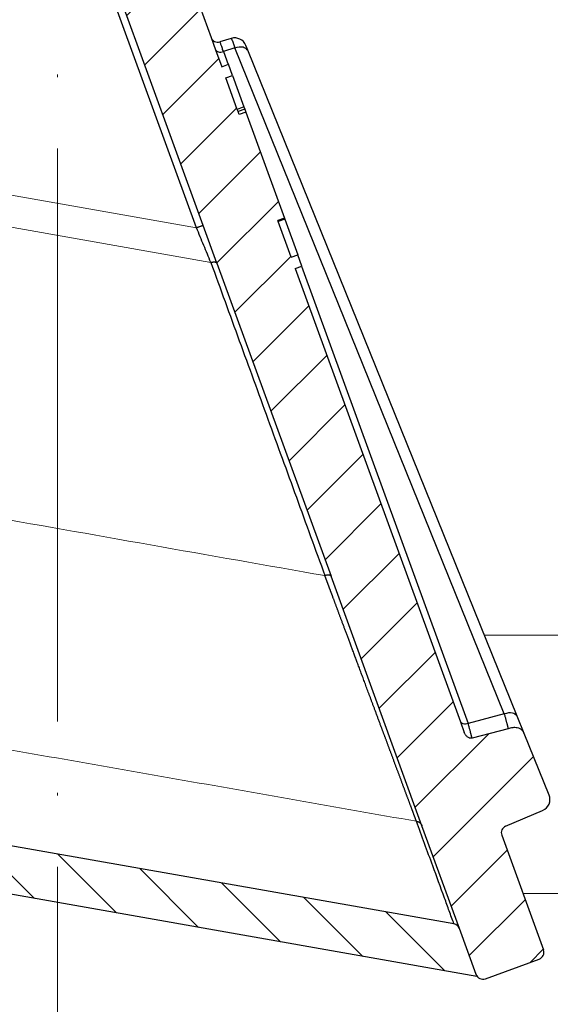
# Model space of a CAD drawing. Units: millimetres. Extents: x 2673 to 4786, y 0 to 1485.
# Drawn here: x 3286 to 3308, y 777 to 818 of the extents above; entities that cross this region are included whole.
import ezdxf

# ---------------------------------------------------------------- set-up
doc = ezdxf.new("R2010")
doc.units = ezdxf.units.MM
doc.linetypes.add('ACAD_ISO04W100', pattern=[30, 24, -3, 0, -3])
doc.linetypes.add('DOT_CENTER', pattern=[14, 12, -1, 0, -1])
doc.layers.add('1', color=7, linetype='Continuous')
for name, color, linetype, lineweight in [('вспомогательный', 140, 'Continuous', 20), ('маскировка', 93, 'Continuous', 25), ('Оси', 10, 'ACAD_ISO04W100', 13), ('Основной', 7, 'Continuous', 30), ('штриховка', 251, 'Continuous', 0)]:
    doc.layers.add(name, color=color, linetype=linetype, lineweight=lineweight)

# ---------------------------------------------------------------- blocks, each defined once
blk = doc.blocks.new('3100ТК')
blk.add_wipeout([(3.5278769005199564, -162.7228703031014), (57.59005472701075, -162.7228703031014), (58.5278769005195, -159.22287030310162), (58.5278769005195, -100.1790672094084), (58.68386217004726, -99.22496177016671), (58.9854768711052, -98.58690866525197), (59.341032867026506, -98.12594536306474), (59.622332971596904, -97.86131311700615), (62.486272092455664, -96.13639238984712), (64.07137401542423, -95.01114608467805), (65.46066943735123, -93.7029402892162), (66.96454727322603, -91.82052485763947), (67.92068913994183, -90.18948585170708), (68.50633291842126, -88.8750068461998), (68.97345376208943, -87.47393195383881), (69.32861487116435, -85.89026651668038), (69.47448001242299, -84.56884075721231), (69.51915553922683, -83.6637342187808), (69.52787690052266, -32.13529842662831), (69.67432350992951, -31.781745036035545), (70.02787690052287, -31.63529842662868), (71.52787690051875, -31.63529842662868), (71.88143029111211, -31.488851817221843), (72.02787690051866, -31.135298426629078), (72.02787690051866, -30.135298880859665), (72.17432350992522, -29.781745490265678), (72.52787690051859, -29.63529888085887), (76.02787690052679, -29.63529888085887), (77.21920744450703, -29.38861170997623), (78.14919724408641, -28.756619224418927), (78.81992185376706, -27.732789190194666), (79.02787690052693, -26.6352988808587), (79.02787690052693, -23.844133663866046), (79.17432350993349, -23.49058027327206), (79.52787690052685, -23.344133663866415), (96.8403497520822, -23.344133663866415), (97.53814021192412, -23.060435607290856), (97.84000707705782, -22.370310612173313), (97.85378749219552, -21.84405778959652), (111.54143029111896, -8.156414990671578), (111.89498368171233, -8.009968381264713), (112.52787690052729, -8.009968381264713), (113.83240447199748, -7.7577688393089375), (115.0027506346803, -6.984842115417962), (115.77943491309559, -5.80510176856626), (116.02787690052736, -4.509968381264997), (116.02787690052736, -3.4545161714817993), (116.16820700035785, -3.1071869862518895), (116.51042715217622, -2.954820757972783), (126.52787690052668, -2.6050037044150542), (126.52787690052668, 0.4472650383831933), (119.04226346655261, 0.18586165715035463), (118.78650310673257, 0.17693030858021075), (117.2732003413166, 0.12408461153776784), (116.09582195382842, 0.08296965226367092), (113.96089172433071, 0.008416245838276382), (100.07460722452241, 0.007385945701344099), (99.47358309206537, 0.007341587479743339), (98.93887265809457, 0.0073021235003807305), (98.27423136953365, 0.007253070053138799), (97.5126269812622, 0.007196860303110952), (97.15422498841355, 0.007170408661380634), (96.05661097344937, 0.007089399924609552), (95.09341633656236, 0.007018311928476351), (94.42449472080423, 0.006968942574275161), (92.15952917205199, 0.006801778165424821), (91.1381687267288, 0.006726397277105889), (89.93523968963149, 0.006637615828992693), (89.66287804242268, 0.006617514342792674), (89.29973460992784, 0.006590712761948225), (88.73231232629573, 0.006548834504428669), (88.339095941122, 0.006519813407521724), (87.61229874486594, 0.006466172581184537), (86.64883958156878, 0.0063950650618664895), (86.64883958156877, 0.0063950650618664895), (83.45574591227276, 0.006159400718928509), (3.5278769005199138, 0.0006672033929362442)]).dxf.layer = 'маскировка'
blk.add_wipeout([(3.5278769015325917, -162.7228703031014), (-50.5343009249582, -162.7228703034379), (-51.47212309848875, -159.222870303444), (-51.47212309885628, -100.17906720975077), (-51.62810836838997, -99.22496177051005), (-51.929723069451875, -98.58690866559724), (-52.28527906537605, -98.12594536341217), (-52.5665791699481, -97.86131311735534), (-55.43051829081761, -96.13639239021416), (-57.01562021379318, -95.01114608505495), (-58.40491563572832, -93.70294028960174), (-59.90879347161482, -91.82052485803436), (-60.864935338340786, -90.18948585210794), (-61.45057911682841, -88.87500684660426), (-61.917699960505296, -87.47393195424621), (-62.27286106959007, -85.89026651709), (-62.41872621085694, -84.56884075762281), (-62.4634017376664, -83.66373421919161), (-62.472123099282975, -32.135298427039146), (-62.61856970869203, -31.78174503644729), (-62.972123099286314, -31.635298427042613), (-64.47212309928217, -31.635298427051964), (-64.82567648987647, -31.488851817647316), (-64.97212309928521, -31.13529842705546), (-64.97212309929144, -30.135298881286047), (-65.11856970870019, -29.78174549069297), (-65.47212309929448, -29.635298881288378), (-68.97212309930266, -29.63529888131015), (-70.16345364328447, -29.38861171043493), (-71.09344344286777, -28.756619224883423), (-71.7641680525548, -27.73278919066334), (-71.9721230993215, -26.63529888132865), (-71.97212309933886, -23.844133664336), (-72.11856970874761, -23.49058027374292), (-72.4721230993419, -23.344133664339495), (-89.78459595089726, -23.34413366444724), (-90.48238641074092, -23.06043560787603), (-90.78425327587894, -22.370310612760363), (-90.79803369101991, -21.844057790183655), (-104.48567649002855, -8.156414991343922), (-104.83922988062284, -8.009968381939274), (-105.4721230994378, -8.009968381943196), (-106.77665067090955, -7.757768839995549), (-107.94699683359717, -6.984842116111878), (-108.7236811120198, -5.805101769264979), (-108.97212309945965, -4.509968381965251), (-108.97212309946622, -3.4545161721820534), (-109.11245319929886, -3.1071869869530246), (-109.45467335111819, -2.9548207586760213), (-119.4721230994708, -2.6050037051806783), (-119.4721230994898, 0.4472650376175693), (-111.98650966551412, 0.18586165643137065), (-111.25624958920444, 0.16036041335664208), (-110.21744654026676, 0.12408461153734152), (-109.40185767969943, 0.09560362093736785), (-107.6820675274702, 0.035547225457179366), (-95.41577133291209, -0.007042103142509859), (-93.90363128278544, -0.00693050056310085), (-92.27694204773452, -0.006810443750481454), (-91.88267612699376, -0.006781345193360266), (-91.03232433718658, -0.006718585495150364), (-90.34499789240726, -0.006667857783668296), (-89.03906093668125, -0.00657147389858892), (-88.12261707536398, -0.006503836315090439), (-87.36782708966751, -0.006448129497897526), (-85.78262887765581, -0.006331134905138924), (-85.16709683688374, -0.006285705936107888), (-84.36519586411691, -0.0062265221211248445), (-83.51748145296317, -0.006163957073056281), (-82.6926868942639, -0.006103083610781823), (-81.82206660863325, -0.006038828008570363), (-80.81397098916734, -0.005964426122716304), (-79.30184614484551, -0.00585282466551007), (-81.3180187989003, -0.006001627065614912), (-78.06464877645872, -0.005761514063976847), (-76.39999211123315, 0.006159400221406486), (3.527876900519733, 0.0006672033929362442)]).dxf.layer = 'маскировка'
at = {"layer": 'вспомогательный', "linetype": 'Continuous'}
for p, q in [((67.02787690051991, -83.42621670315657), (-50.97230347399045, -83.42621670315657)), ((60.78414148193815, -94.24791497502156), (-45.61348919803095, -94.24791497502156))]:
    blk.add_line(p, q, dxfattribs=at)
blk = doc.blocks.new('05100 4Е')
at = {"layer": 'штриховка', "linetype": 'Continuous'}
h = blk.add_hatch(dxfattribs=at)
h.set_pattern_fill('_USER', color=256, scale=2, angle=315, pattern_type=0)
h.set_pattern_definition([(315, (0, 0), (1.414213562373095, 1.414213562373095), [])])
edge = h.paths.add_edge_path()
edge.add_arc((22121.54357445713, 2684.752693139847), 10, 180, 204.9999999999777)
edge.add_line((22112.48049658676, 2680.52651052244), (22126.42189806328, 2650.62907857444))
edge.add_arc((22142.73548215487, 2658.236264529777), 18.00006400189556, 205.0001060516264, 259.9998939486536)
edge.add_line((22139.60977103207, 2640.509667731487), (22187.02672634169, 2632.148779167203))
edge.add_arc((22186.97463188851, 2631.853336841436), 0.2999999998452059, 19.999999982949987, 80.00000001708548, ccw=False)
edge.add_line((22187.25653967463, 2631.955942884297), (22187.95575424945, 2630.034866628616))
edge.add_line((22187.95575424945, 2630.034866628616), (22187.98716173535, 2629.948575270302))
edge.add_line((22187.98716173535, 2629.948575270302), (22139.26262856194, 2638.5400250912))
edge.add_arc((22142.7355921163, 2658.236180152805), 20.00000000151875, 205.0000000014817, 259.9999999978242, ccw=False)
edge.add_line((22124.60943637442, 2649.783814916867), (22110.66788101269, 2679.681576872758))
edge.add_arc((22121.5435104606, 2684.752981825959), 11.99993600348089, 179.9999322584103, 205.0000677415904, ccw=False)
edge.add_line((22109.54357445713, 2684.752996013647), (22109.54357445713, 2689.735636566192))
edge.add_arc((22109.04357445713, 2689.735636566192), 0.5, 0, 90)
edge.add_line((22109.04357445713, 2690.235636566192), (22107.54357445713, 2690.235636566192))
edge.add_arc((22107.54357445713, 2690.735636566192), 0.5, 180, 270, ccw=False)
edge.add_line((22107.04357445713, 2690.735636566192), (22107.04357445713, 2692.424843044882))
edge.add_arc((22107.54357445713, 2692.424843044882), 0.4999999999999176, 95.00000000007742, 180, ccw=False)
edge.add_line((22107.49999658576, 2692.922940393928), (22108.86972117996, 2693.042775768073))
edge.add_arc((22108.84357445713, 2693.341634177501), 0.2999999999998171, 275.0000000000774, 360)
edge.add_line((22109.14357445713, 2693.341634177501), (22109.14357445713, 2696.302047165619))
edge.add_arc((22108.84357445713, 2696.302047165619), 0.3000000000000114, 0, 84.9999999999227)
edge.add_line((22108.86972117996, 2696.600905575046), (22107.49999658576, 2696.720740949191))
edge.add_arc((22107.54357445713, 2697.218838298237), 0.5, 180, 264.9999999999227, ccw=False)
edge.add_line((22107.04357445713, 2697.218838298237), (22107.04357445713, 2700.03513749086))
edge.add_arc((22107.54357445713, 2700.03513749086), 0.5, 90, 180, ccw=False)
edge.add_line((22107.54357445713, 2700.53513749086), (22109.97239989186, 2700.53513749086))
edge.add_arc((22109.97239989186, 2699.53513749086), 1.000000000000001, 15.000000000021373, 90, ccw=False)
edge.add_line((22110.93832571815, 2699.793956535962), (22111.54357445713, 2697.53513749086))
edge.add_line((22111.54357445713, 2697.53513749086), (22111.54357445713, 2684.752693139847))
h = blk.add_hatch(dxfattribs=at)
h.set_pattern_fill('_USER', color=256, scale=2, angle=225, pattern_type=0)
h.set_pattern_definition([(225, (0, 0), (1.414213562373095, -1.414213562373095), [])])
edge = h.paths.add_edge_path()
edge.add_line((22175.67983016949, 2672.534104041731), (22175.86776869365, 2672.602508070396))
edge.add_line((22175.86776869365, 2672.602508070396), (22174.15766797702, 2677.300971174326))
edge.add_line((22174.15766797702, 2677.300971174326), (22173.96972945287, 2677.232567145661))
edge.add_line((22173.96972945287, 2677.232567145661), (22172.1689363941, 2682.180205411728))
edge.add_arc((22171.22924377332, 2681.838185268402), 0.9999999999999366, 20.00000000002822, 70.2850550009711)
edge.add_arc((22171.22924377332, 2681.838185268402), 0.9999999999999796, 70.2850550009711, 77.63042029601277)
edge.add_arc((22171.22924377332, 2681.838185268402), 0.99999999999984, 77.63042029601277, 109.9999999999892)
edge.add_line((22170.88722362999, 2682.777877889188), (22169.9475310092, 2682.435857745862))
edge.add_arc((22170.28955115253, 2681.496165125076), 1.000000000000019, 109.9999999999892, 142.3695797038993)
edge.add_arc((22170.28955115253, 2681.496165125076), 0.9999999999998471, 142.3695797038993, 149.7151893005279)
edge.add_arc((22170.28955115253, 2681.496165125076), 0.999999999999717, 149.7151893005279, 200.0000000000282)
edge.add_line((22169.34985853174, 2681.154144981751), (22169.40617692017, 2680.99941148126))
edge.add_line((22169.40617692017, 2680.99941148126), (22169.83456486015, 2679.822425289388))
edge.add_line((22169.83456486015, 2679.822425289388), (22170.70589155719, 2677.428474864302))
edge.add_line((22170.70589155719, 2677.428474864302), (22171.91190117661, 2674.114990667306))
edge.add_line((22171.91190117661, 2674.114990667306), (22176.53306002206, 2661.418461087706))
edge.add_line((22176.53306002206, 2661.418461087706), (22177.10728643015, 2659.840786997836))
edge.add_line((22177.10728643015, 2659.840786997836), (22181.88398506906, 2646.716915347891))
edge.add_line((22181.88398506906, 2646.716915347891), (22185.68761741915, 2636.266521354109))
edge.add_line((22185.68761741915, 2636.266521354109), (22187.25653967463, 2631.955942884297))
edge.add_line((22187.25653967463, 2631.955942884297), (22187.95575424945, 2630.034866628616))
edge.add_arc((22188.23766203604, 2630.137472671448), 0.3000000002762953, 199.9999999471843, 289.999999947201)
edge.add_line((22188.34026807887, 2629.855564884859), (22190.59553036876, 2630.67641322884))
edge.add_arc((22190.49292432541, 2630.958321015241), 0.3000000002764121, 290.0000000527819, 380.0000000527641)
edge.add_line((22190.77483211181, 2631.060927058593), (22189.02529303684, 2635.867746161517))
edge.add_arc((22189.30720082308, 2635.970352204514), 0.3000000000001616, 112.9999999999992, 199.9999999999793, ccw=False)
edge.add_line((22189.18998148453, 2636.24650366055), (22190.73836845187, 2636.903754933931))
edge.add_arc((22190.54300288763, 2637.364007360658), 0.499999999999939, 293.0000000000043, 381.999999999975)
edge.add_line((22191.00659481491, 2637.551310657365), (22189.96601145701, 2640.126844846392))
edge.add_spline(control_points=[(22189.96601145701, 2640.126844846392), (22189.95946406938, 2640.141857361149), (22189.94648031845, 2640.17162778961), (22189.92118901722, 2640.212797718864), (22189.89091003412, 2640.250750536105), (22189.84926400872, 2640.289961509026), (22189.78062442186, 2640.334646804632), (22189.68297794678, 2640.368160707053), (22189.57818749295, 2640.379176789569), (22189.47871607992, 2640.37372298511), (22189.38804959015, 2640.356127439601), (22189.3257714126, 2640.338887965238), (22189.29690541088, 2640.33089744337)], knot_values=[0, 0, 0, 0, 0.04908791234590081, 0.0973433487159202, 0.1444576527930505, 0.1943704446845533, 0.2683269709640907, 0.3884819519687234, 0.5000686437457336, 0.5825269032702154, 0.68653514002709, 0.7763916730612028, 0.7763916730612028, 0.7763916730612028, 0.7763916730612028], degree=3, periodic=0)
edge.add_line((22189.29690541088, 2640.33089744337), (22187.7866990784, 2639.932465193973))
edge.add_spline(control_points=[(22187.7866990784, 2639.932465193973), (22187.78342268924, 2639.931684610353), (22187.77652431119, 2639.930041120815), (22187.76331695853, 2639.928180653594), (22187.74354475356, 2639.927223348754), (22187.71424910429, 2639.929978596264), (22187.67689814232, 2639.939803516663), (22187.63145613818, 2639.960310755588), (22187.58469872993, 2639.992544643959), (22187.54333770374, 2640.032667120356), (22187.50931304815, 2640.075405750958), (22187.48059850312, 2640.119824683169), (22187.46643606106, 2640.153358295978), (22187.45935715564, 2640.170119635432)], knot_values=[0, 0, 0, 0, 0.01009979517494005, 0.02126492646722849, 0.03995890936419691, 0.06936567653975098, 0.1091587595104012, 0.1552621737373285, 0.218269260265641, 0.2784874918873474, 0.3274553575218648, 0.3819846054566408, 0.4364782883843464, 0.4364782883843464, 0.4364782883843464, 0.4364782883843464], degree=3, periodic=0)
edge.add_line((22187.45935715564, 2640.170119635432), (22187.29822110992, 2640.612837282513))
edge.add_line((22187.29822110992, 2640.612837282513), (22180.38314405136, 2659.611855354683))
edge.add_line((22180.38314405136, 2659.611855354683), (22180.6650518376, 2659.714461397681))
edge.add_line((22180.6650518376, 2659.714461397681), (22180.49409483093, 2660.184161913196))
edge.add_line((22180.49409483093, 2660.184161913196), (22180.21213151632, 2660.081708433162))
edge.add_line((22180.21213151632, 2660.081708433162), (22179.66495481539, 2661.585064063429))
edge.add_line((22179.66495481539, 2661.585064063429), (22179.65254675991, 2661.619154915672))
edge.add_line((22179.65254675991, 2661.619154915672), (22179.93445454615, 2661.72176095867))
edge.add_line((22179.93445454615, 2661.72176095867), (22178.31757396913, 2666.164103833989))
edge.add_line((22178.31757396913, 2666.164103833989), (22178.03566618289, 2666.061497790991))
edge.add_line((22178.03566618289, 2666.061497790991), (22177.98905611309, 2666.189557905299))
edge.add_line((22177.98905611309, 2666.189557905299), (22177.95601379423, 2666.280340930231))
edge.add_line((22177.95601379423, 2666.280340930231), (22177.47608142647, 2667.598944273513))
edge.add_line((22177.47608142647, 2667.598944273513), (22177.75793368433, 2667.701702879473))
edge.add_line((22177.75793368433, 2667.701702879473), (22177.58697472115, 2668.171408770454))
edge.add_line((22177.58697472115, 2668.171408770454), (22177.30506693492, 2668.068802727456))
edge.add_line((22177.30506693492, 2668.068802727456), (22177.04918826608, 2668.771823592202))
edge.add_line((22177.04918826608, 2668.771823592202), (22176.85984902217, 2669.292028889461))
edge.add_line((22176.85984902217, 2669.292028889461), (22175.67983016949, 2672.534104041731))
at = {"color": 0, "linetype": 'Continuous'}
for p, q in [((22176.25115228524, 2661.315854908949), (22171.6299932866, 2674.012384909446)), ((22176.53306002206, 2661.418461087706), (22171.91190117661, 2674.114990667306)), ((22177.85863507098, 2668.855412844232), (22177.37511389206, 2668.707585584701)), ((22177.37511389206, 2668.707585584701), (22177.57216712662, 2668.166186272325)), ((22189.13435311275, 2640.947031356228), (22177.85863507098, 2668.855412844232)), ((22180.65035356151, 2659.708938549592), (22187.6241467359, 2640.548599275012)), ((22189.13435311275, 2640.947031356228), (22187.6241467359, 2640.548599275012)), ((22187.02672634169, 2632.148779167203), (22139.60977103207, 2640.509667731487))]:
    blk.add_line(p, q, dxfattribs=at)
at = {"color": 7, "linetype": 'Continuous'}
for p, q in [((22176.53306002206, 2661.418461087706), (22171.91190117661, 2674.114990667306)), ((22175.67983016949, 2672.534104041731), (22176.85984902217, 2669.292028889461)), ((22176.85984902217, 2669.292028889461), (22177.04918826608, 2668.771823592202)), ((22177.70585625837, 2669.253389914758), (22177.22946831983, 2669.10774350567)), ((22177.04918826608, 2668.771823592202), (22177.30506693492, 2668.068802727456)), ((22178.39559006451, 2668.764642723443), (22178.31563403801, 2668.962540833484)), ((22189.67130810628, 2640.856261235439), (22178.39559006451, 2668.764642723443)), ((22177.30506693492, 2668.068802727456), (22177.58697472115, 2668.171408770454)), ((22177.75793368433, 2667.701702879473), (22177.58697472115, 2668.171408770454)), ((22177.47608142647, 2667.598944273513), (22177.75793368433, 2667.701702879473)), ((22177.95601379423, 2666.280340930231), (22177.47608142647, 2667.598944273513)), ((22177.75793368433, 2667.701702879473), (22178.23792158047, 2666.382946973228)), ((22178.23792158047, 2666.382946973228), (22177.95601379423, 2666.280340930231)), ((22177.98905611309, 2666.189557905299), (22177.95601379423, 2666.280340930231)), ((22178.27096389932, 2666.292163948297), (22177.98905611309, 2666.189557905299)), ((22178.03566618289, 2666.061497790991), (22177.98905611309, 2666.189557905299)), ((22178.31757396913, 2666.164103833989), (22178.03566618289, 2666.061497790991)), ((22178.23792158047, 2666.382946973228), (22178.27096389932, 2666.292163948297)), ((22178.27096389932, 2666.292163948297), (22178.31757396913, 2666.164103833989)), ((22178.31757396913, 2666.164103833989), (22179.93445454615, 2661.72176095867)), ((22179.93445454615, 2661.72176095867), (22179.65254675991, 2661.619154915672)), ((22179.66495481539, 2661.585064063429), (22179.65254675991, 2661.619154915672)), ((22179.94686260162, 2661.687670106427), (22179.66495481539, 2661.585064063429)), ((22180.21213151632, 2660.081708433162), (22179.66495481539, 2661.585064063429)), ((22179.93445454615, 2661.72176095867), (22179.94686260162, 2661.687670106427)), ((22179.94686260162, 2661.687670106427), (22180.49409483093, 2660.184161913196)), ((22177.10728643015, 2659.840786997836), (22176.53306002206, 2661.418461087706)), ((22177.10728643015, 2659.840786997836), (22176.53306002206, 2661.418461087706)), ((22180.21213151632, 2660.081708433162), (22180.49409483093, 2660.184161913196)), ((22180.6650518376, 2659.714461397681), (22180.49409483093, 2660.184161913196)), ((22177.10728643015, 2659.840786997836), (22181.88398506906, 2646.716915347891)), ((22177.10728643015, 2659.840786997836), (22181.88398506906, 2646.716915347891)), ((22180.38314405136, 2659.611855354683), (22180.6650518376, 2659.714461397681)), ((22180.38314405136, 2659.611855354683), (22187.29822110992, 2640.612837282513)), ((22185.68761741915, 2636.266521354109), (22181.88398506906, 2646.716915347891)), ((22185.68761741915, 2636.266521354109), (22181.88398506906, 2646.716915347891)), ((22187.29822110992, 2640.612837282513), (22187.45935715564, 2640.170119635432)), ((22189.96601145701, 2640.126844846392), (22189.67130810628, 2640.856261235439)), ((22189.29690541088, 2640.33089744337), (22187.7866990784, 2639.932465193973)), ((22191.00659481491, 2637.551310657365), (22189.96601145701, 2640.126844846392)), ((22187.98716173535, 2629.948575270302), (22139.26262856194, 2638.5400250912)), ((22189.18998148453, 2636.24650366055), (22190.73836845187, 2636.903754933931)), ((22187.25653967463, 2631.955942884297), (22185.68761741915, 2636.266521354109)), ((22187.25653967463, 2631.955942884297), (22185.68761741915, 2636.266521354109)), ((22189.02529303684, 2635.867746161517), (22190.77483211181, 2631.060927058593)), ((22187.95575424945, 2630.034866628616), (22187.25653967463, 2631.955942884297)), ((22187.95575424945, 2630.034866628616), (22187.25653967463, 2631.955942884297)), ((22188.34026807887, 2629.855564884859), (22190.59553036876, 2630.67641322884)), ((22187.98716173535, 2629.948575270302), (22187.95575424945, 2630.034866628616))]:
    blk.add_line(p, q, dxfattribs=at)
for centre, radius, start, end in [((22177.14175680841, 2669.394634932459), 0.3000000000000004, 200.000000000016, 287.0000000000305), ((22177.85204211073, 2668.775237536776), 0.5000000000000339, 21.99999999997505, 107.0000000000343), ((22190.54300288763, 2637.364007360658), 0.499999999999939, 293.0000000000043, 21.99999999997505), ((22189.30720082308, 2635.970352204514), 0.3000000000001616, 112.9999999999992, 199.9999999999792), ((22186.97463188851, 2631.853336841436), 0.2999999998452059, 19.99999998295005, 80.00000001708551), ((22190.49292432541, 2630.958321015241), 0.3000000002764121, 290.0000000527819, 20.00000005276413), ((22188.23766203604, 2630.137472671448), 0.3000000002762953, 199.9999999471843, 289.999999947201)]:
    blk.add_arc(centre, radius, start, end, dxfattribs=at)
at = {"color": 0, "linetype": 'Continuous'}
for points in [[(22177.37511389206, 2668.707585584701), (22177.34574107543, 2668.796704117767), (22177.31898307826, 2668.876301516169), (22177.29511610153, 2668.945564009612), (22177.27441634619, 2669.003677827804), (22177.25731059577, 2669.049438721566), (22177.24402741551, 2669.082253676527), (22177.23470169399, 2669.101797126593), (22177.22946831983, 2669.10774350567)], [(22177.70585625837, 2669.253389914758), (22177.71197584166, 2669.247729840901), (22177.72218366542, 2669.228481683057), (22177.7363564473, 2669.195943827903), (22177.75437090492, 2669.150414662114), (22177.76513236032, 2669.121932669202), (22177.78048405475, 2669.080161440629), (22177.80088143808, 2669.023131026724), (22177.8267799602, 2668.948871477815), (22177.85863507098, 2668.855412844232)], [(22177.04918826608, 2668.771823592202), (22177.16711869684, 2668.688697894886), (22177.37511389206, 2668.707585584701)], [(22177.85863507098, 2668.855412844232), (22178.19846757709, 2668.895123898209), (22178.39559006451, 2668.764642723443)], [(22176.53306002206, 2661.418461087706), (22176.52316341955, 2661.414858989527), (22176.51326681262, 2661.411256903485), (22176.48675987944, 2661.401609151797), (22176.4504911697, 2661.388408406297), (22176.40575643246, 2661.372126278718), (22176.35492103743, 2661.353623691134), (22176.30379356999, 2661.335014795063), (22176.25115228524, 2661.315854908949)], [(22176.84833142886, 2659.868354496627), (22176.70420096654, 2660.21771183403), (22176.5556486706, 2660.577787187732), (22176.40410632542, 2660.945110147063), (22176.25115228524, 2661.315854908949)], [(22176.84833142886, 2659.868354496627), (22176.87820766369, 2659.875630715063), (22176.90840110546, 2659.881528242193), (22176.93836094576, 2659.885809956663), (22176.96746232334, 2659.888249850112), (22176.99503572687, 2659.888730496341), (22177.0205215263, 2659.887184303396), (22177.03793161328, 2659.884672460464), (22177.05360924413, 2659.881062688287), (22177.06746667261, 2659.876416082426), (22177.07941615246, 2659.870793738439), (22177.09144478203, 2659.862618648659), (22177.1003761924, 2659.853347904282), (22177.1063428575, 2659.843170343473), (22177.10683230469, 2659.841982616413), (22177.10728643015, 2659.840786997836)], [(22176.84833142886, 2659.868354496627), (22178.04276985394, 2656.587153101202), (22179.23678305833, 2653.306525472289), (22180.43092959664, 2650.025643080143), (22181.62507613494, 2646.744760687997)], [(22181.88398506906, 2646.716915347891), (22181.88354138171, 2646.71808478198), (22181.88306406581, 2646.719246715427), (22181.87709332251, 2646.729467467017), (22181.86814967198, 2646.738779730957), (22181.85610000301, 2646.746993604987), (22181.84415039867, 2646.752634920729), (22181.83029438936, 2646.757300678868), (22181.8146196321, 2646.760929691452), (22181.79721378389, 2646.763460770525), (22181.77173533854, 2646.765032199077), (22181.744170785, 2646.764575897197), (22181.71507897719, 2646.762159042403), (22181.68512876281, 2646.757898593566), (22181.65494440249, 2646.752020196819), (22181.62507613494, 2646.744760687997)], [(22185.45612612707, 2636.449835882567), (22185.455771589, 2636.450788719557), (22185.45472655571, 2636.45359707122), (22185.45300266402, 2636.458229666812), (22185.45061155075, 2636.464655235595), (22185.44756485272, 2636.472842506825), (22185.44387420674, 2636.482760209763), (22185.43955124964, 2636.494377073666), (22185.43460761824, 2636.507661827794), (22185.42905494935, 2636.522583201406), (22185.42290487979, 2636.539109923759), (22185.41616904639, 2636.557210724114), (22185.40885908595, 2636.576854331728), (22185.40098663531, 2636.598009475861), (22185.39256333127, 2636.62064488577), (22185.38360081066, 2636.644729290717), (22185.37411071029, 2636.670231419957), (22185.36410466699, 2636.697120002752), (22185.35359431758, 2636.725363768359), (22185.34259129886, 2636.754931446037), (22185.33110724767, 2636.785791765045), (22185.31915380081, 2636.817913454643), (22185.30674259512, 2636.851265244087), (22185.2938852674, 2636.885815862638), (22185.28059345448, 2636.921534039554), (22185.26687879318, 2636.958388504094), (22185.2527529203, 2636.996347985516), (22185.23822747268, 2637.035381213081), (22185.22331408714, 2637.075456916044), (22185.20802440048, 2637.116543823669), (22185.19237004953, 2637.158610665209), (22185.17636267111, 2637.201626169927), (22185.16001390204, 2637.245559067081), (22185.14333537914, 2637.290378085928), (22185.12633873921, 2637.336051955728), (22185.1090356191, 2637.382549405741), (22185.0914376556, 2637.429839165223), (22185.07355648555, 2637.477889963435), (22185.05540374576, 2637.526670529635), (22185.03699107304, 2637.576149593082), (22185.01833010422, 2637.626295883034), (22184.99943247612, 2637.677078128751), (22184.98030982556, 2637.728465059492), (22184.96097378935, 2637.780425404514), (22184.94143600431, 2637.832927893077), (22184.92170810726, 2637.88594125444), (22184.90180173503, 2637.939434217861), (22184.88172852442, 2637.993375512599), (22184.86150011227, 2638.047733867913), (22184.84112813538, 2638.102478013062), (22184.82062423058, 2638.157576677304), (22184.80000003468, 2638.212998589899), (22184.7792671845, 2638.268712480105), (22184.75843731687, 2638.32468707718), (22184.7375220686, 2638.380891110384), (22184.71653307651, 2638.437293308976), (22184.69548197742, 2638.493862402213), (22184.67438040815, 2638.550567119356), (22184.65324000551, 2638.607376189662), (22184.63207240633, 2638.664258342391), (22184.61088924743, 2638.721182306802), (22184.58970216561, 2638.778116812152), (22184.56852279771, 2638.835030587701), (22184.54736278054, 2638.891892362709), (22184.52623375093, 2638.948670866432), (22184.50514734568, 2639.005334828131), (22184.48411520161, 2639.061852977064), (22184.46314895556, 2639.118194042489), (22184.44226024433, 2639.174326753666), (22184.42146070474, 2639.230219839854), (22184.40076197361, 2639.285842030311), (22184.38017568777, 2639.341162054296), (22184.35971348403, 2639.396148641067), (22184.33938699921, 2639.450770519884), (22184.31920787012, 2639.504996420005), (22184.2991877336, 2639.55879507069), (22184.27933822644, 2639.612135201196), (22184.25967098549, 2639.664985540783), (22184.24019764754, 2639.717314818709), (22184.22092984943, 2639.769091764234), (22184.20187922797, 2639.820285106615), (22184.18305741998, 2639.870863575112), (22184.16447606228, 2639.920795898985), (22184.14614679169, 2639.97005080749), (22184.12808124503, 2640.018597029887), (22184.11029105911, 2640.066403295436), (22184.09278787075, 2640.113438333393), (22184.07558331678, 2640.159670873019), (22184.05868903401, 2640.205069643574), (22184.04211665926, 2640.249603374313), (22184.02587782935, 2640.293240794498), (22184.0099841811, 2640.335950633385), (22183.99444735132, 2640.377701620237), (22183.94459246196, 2640.511673020999), (22183.89544123334, 2640.643753527407), (22183.84698866916, 2640.7739565657), (22183.79922977309, 2640.902295562122), (22183.75215954882, 2641.028783942914), (22183.70577300004, 2641.153435134316), (22183.66006513044, 2641.276262562571), (22183.61503094369, 2641.397279653919), (22183.57066544349, 2641.516499834604), (22183.52696363351, 2641.633936530865), (22183.48392051746, 2641.749603168945), (22183.441531099, 2641.863513175086), (22183.39979038183, 2641.975679975528), (22183.35869336964, 2642.086116996513), (22183.31823506611, 2642.194837664283), (22183.27841047492, 2642.30185540508), (22183.23921459976, 2642.407183645144), (22183.20064244432, 2642.510835810718), (22183.16268901228, 2642.612825328043), (22183.12534930732, 2642.71316562336), (22183.08861833314, 2642.81187012291), (22183.05249109342, 2642.908952252938), (22183.01696259185, 2643.004425439681), (22182.9820278321, 2643.098303109383), (22182.94768181787, 2643.190598688286), (22182.91391955284, 2643.28132560263), (22182.8807360407, 2643.370497278657), (22182.84812628514, 2643.45812714261), (22182.81608528983, 2643.544228620728), (22182.78460805847, 2643.628815139254), (22182.75368959474, 2643.711900124429), (22182.72332490232, 2643.793497002495), (22182.69350898491, 2643.873619199694), (22182.66423684619, 2643.952280142267), (22182.63550348983, 2644.029493256455), (22182.60730391954, 2644.1052719685), (22182.57963313899, 2644.179629704644), (22182.55248615188, 2644.252579891127), (22182.52585796188, 2644.324135954193), (22182.49974357268, 2644.394311320081), (22182.47413798797, 2644.463119415035), (22182.44903621143, 2644.530573665294), (22182.42443324675, 2644.596687497101), (22182.40032409762, 2644.661474336697), (22182.37670376772, 2644.724947610325), (22182.35356726074, 2644.787120744224), (22182.33090958035, 2644.848007164638), (22182.30872573026, 2644.907620297807), (22182.28701071414, 2644.965973569972), (22182.26575953567, 2645.023080407377), (22182.24496719856, 2645.078954236261), (22182.22462870647, 2645.133608482867), (22182.2047390631, 2645.187056573436), (22182.18529327213, 2645.239311934209), (22182.16628633725, 2645.290387991429), (22182.14771326215, 2645.340298171336), (22182.1295690505, 2645.389055900173), (22182.111848706, 2645.43667460418), (22182.09454723233, 2645.483167709599), (22182.07765963317, 2645.528548642673), (22182.06118091222, 2645.572830829642), (22182.04510607316, 2645.616027696748), (22182.02943011967, 2645.658152670231), (22182.01414805544, 2645.699219176336), (22181.99925488415, 2645.739240641301), (22181.9847456095, 2645.778230491369), (22181.97061523516, 2645.816202152783), (22181.95685876483, 2645.853169051782), (22181.94347120218, 2645.889144614609), (22181.93044755091, 2645.924142267505), (22181.91778281469, 2645.958175436711), (22181.90547199723, 2645.99125754847), (22181.89351010219, 2646.023402029023), (22181.88189213327, 2646.054622304611), (22181.87061309415, 2646.084931801475), (22181.85966798852, 2646.114343945858), (22181.84905182006, 2646.142872164001), (22181.83875959247, 2646.170529882146), (22181.82878630942, 2646.197330526533), (22181.81912697459, 2646.223287523405), (22181.80977659169, 2646.248414299003), (22181.80073016439, 2646.272724279569), (22181.79198269638, 2646.296230891343), (22181.78352919134, 2646.318947560568), (22181.77536465296, 2646.340887713486), (22181.76748408492, 2646.362064776337), (22181.75988249092, 2646.382492175363), (22181.75255487464, 2646.402183336806), (22181.74549623975, 2646.421151686907), (22181.73870158996, 2646.439410651908), (22181.73216592894, 2646.456973658052), (22181.72588426038, 2646.473854131577), (22181.71985158796, 2646.490065498727), (22181.71406291538, 2646.505621185742), (22181.70851324631, 2646.520534618865), (22181.70319758444, 2646.534819224338), (22181.69811093347, 2646.548488428401), (22181.69324829707, 2646.561555657296), (22181.68860467892, 2646.574034337265), (22181.68417508272, 2646.585937894549), (22181.67995451216, 2646.59727975539), (22181.67593797091, 2646.608073346029), (22181.67212046266, 2646.618332092707), (22181.6684969911, 2646.628069421667), (22181.66506255992, 2646.637298759149), (22181.6618121728, 2646.646033531397), (22181.65874083342, 2646.65428716465), (22181.65584354547, 2646.66207308515), (22181.65311531264, 2646.66940471914), (22181.65055113861, 2646.67629549286), (22181.64814602707, 2646.682758832552), (22181.64589498171, 2646.688808164457), (22181.64379300621, 2646.694456914818), (22181.64183510424, 2646.699718509875), (22181.64001627952, 2646.704606375871), (22181.63833153571, 2646.709133939046), (22181.6367758765, 2646.713314625643), (22181.63534430558, 2646.717161861902), (22181.63403182663, 2646.720689074065), (22181.63283344335, 2646.723909688375), (22181.63174415941, 2646.726837131072), (22181.6307589785, 2646.729484828397), (22181.62987290431, 2646.731866206594), (22181.62908094052, 2646.733994691902), (22181.62837809082, 2646.735883710564), (22181.6277593589, 2646.73754668882), (22181.62721974843, 2646.738997052914), (22181.62675426311, 2646.740248229085), (22181.62635790663, 2646.741313643576), (22181.62602568266, 2646.742206722629), (22181.62575259489, 2646.742940892484), (22181.62553364701, 2646.743529579383), (22181.6253638427, 2646.743986209568), (22181.62523818566, 2646.74432420928), (22181.62515167956, 2646.744557004762), (22181.6250993281, 2646.744698022253), (22181.62507613494, 2646.744760687997)], [(22189.67130810628, 2640.856261235439), (22189.47418561886, 2640.986742410206), (22189.13435311275, 2640.947031356228)], [(22189.13435311275, 2640.947031356228), (22189.15264932135, 2640.877681893165), (22189.17004976045, 2640.811727731036), (22189.1865144096, 2640.749320562229), (22189.20200324839, 2640.690612079134), (22189.21647625637, 2640.635753974137), (22189.22989341311, 2640.584897939629), (22189.24221469818, 2640.538195667997), (22189.25340009115, 2640.495798851631), (22189.2623295287, 2640.461952948739), (22189.27025907177, 2640.431897019312), (22189.27717844159, 2640.405670023743), (22189.28307735939, 2640.383310922426), (22189.28794554638, 2640.364858675753), (22189.29177272381, 2640.350352244118), (22189.29454861288, 2640.339830587914), (22189.29626293483, 2640.333332667533), (22189.29690541088, 2640.33089744337)], [(22187.6241467359, 2640.548599275012), (22187.41615154068, 2640.529711585197), (22187.29822110992, 2640.612837282513)], [(22187.7866990784, 2639.932465193973), (22187.78605658914, 2639.934900468198), (22187.78434225691, 2639.941398427567), (22187.7815663601, 2639.951920113071), (22187.77773917714, 2639.9664265657), (22187.77287098644, 2639.984878826445), (22187.76697206639, 2640.007237936298), (22187.76005269541, 2640.033464936251), (22187.75212315191, 2640.063520867292), (22187.7431937143, 2640.097366770415), (22187.73200832133, 2640.139763586782), (22187.71968703626, 2640.186465858413), (22187.70626987952, 2640.237321892921), (22187.69179687154, 2640.292179997918), (22187.67630803275, 2640.350888481013), (22187.6598433836, 2640.413295649821), (22187.6424429445, 2640.47924981195), (22187.6241467359, 2640.548599275012)], [(22187.02672634169, 2632.148779167203), (22186.82856176141, 2632.691449017402), (22186.63039718112, 2633.234118867601), (22186.13844401872, 2634.581322241747), (22185.45612612707, 2636.449835882567)], [(22185.45612612707, 2636.449835882567), (22185.49357643579, 2636.442193944962), (22185.53051652741, 2636.429542332354), (22185.56587618658, 2636.411854956641), (22185.59861583087, 2636.389445872492), (22185.62776900838, 2636.362842961001), (22185.65260978068, 2636.332858434275), (22185.67261947337, 2636.300412470545), (22185.68761741915, 2636.266521354109)]]:
    blk.add_spline(points, degree=3, dxfattribs=at)
at = {"color": 7, "linetype": 'Continuous'}
for points in [[(22187.7866990784, 2639.932465193973), (22187.77684053925, 2639.930270841529), (22187.76579248725, 2639.928658137614), (22187.74712099189, 2639.927741494257), (22187.71782802869, 2639.930326104551), (22187.67928810869, 2639.940233878549), (22187.63718052929, 2639.959008237253), (22187.58508625037, 2639.994449442775), (22187.54171050567, 2640.036220008871), (22187.51107307957, 2640.074419484922), (22187.48200602191, 2640.120555640098), (22187.45935715564, 2640.170119635432)], [(22189.96601145701, 2640.126844846392), (22189.94533713557, 2640.171366706473), (22189.92017526795, 2640.212542764487), (22189.89068906524, 2640.249289487183), (22189.85436175727, 2640.283518329034), (22189.79254453324, 2640.324116344137), (22189.67936300981, 2640.364454448873), (22189.56845847354, 2640.376774102342), (22189.48611300902, 2640.372462592299), (22189.3837896355, 2640.353817468435), (22189.29690541088, 2640.33089744337)]]:
    blk.add_spline(points, degree=3, dxfattribs=at)
at = {"layer": 'вспомогательный', "linetype": 'Continuous'}
for p, q in [((22162.43597325989, 2663.751843714437), (22176.25115228524, 2661.315854908949)), ((22162.68150366715, 2662.366348462067), (22176.84833142886, 2659.868354496627))]:
    blk.add_line(p, q, dxfattribs=at)
for points in [[(22161.26324139984, 2650.293134191955), (22162.72818941295, 2650.041381729567), (22164.21190984741, 2649.794188056687), (22165.66070966004, 2649.553151831388), (22167.02089580763, 2649.319871710835), (22174.32298597128, 2648.032316199416), (22181.62507613494, 2646.744760687997)], [(22160.57778888979, 2640.857237629582), (22161.75944013092, 2640.645646179497), (22162.9281284948, 2640.432462998745), (22164.1211704587, 2640.21499213742), (22165.37588027121, 2639.990525006214), (22175.41600319915, 2638.22018044439), (22185.45612612707, 2636.449835882567)]]:
    blk.add_spline(points, degree=3, dxfattribs=at)
blk = doc.blocks.new('05100.4е маск')
at = {"color": 7}
blk.add_wipeout([(22166.896580768615, 2619.983841283944), (22169.15184305798, 2620.804689627736), (22169.320475196644, 2620.9594969110035), (22169.331144801385, 2621.189203457325), (22167.581605726326, 2625.9960225605078), (22167.581605726326, 2626.2012346465012), (22167.746294174012, 2626.3747800595415), (22169.294681141353, 2627.032031332923), (22169.56126809717, 2627.3020600771556), (22169.56290750439, 2627.679587056357), (22156.888760959122, 2658.94716725316), (22156.951902753994, 2658.892919122434), (22156.871946727497, 2659.0908172324707), (22156.623623914904, 2659.354644779072), (22156.262168947847, 2659.3816663137495), (22155.78760942857, 2659.2340940489576), (22155.78578100931, 2659.236019904661), (22155.564216364353, 2659.254359181184), (22155.416161711655, 2659.4203052884527), (22154.236142858976, 2662.6623804407227), (22154.42408138313, 2662.730784469388), (22152.713980666504, 2667.4292475733173), (22152.526042142348, 2667.360843544652), (22151.900359971387, 2669.0798911811225), (22153.15485764842, 2669.804175752656), (22153.768015022917, 2670.4797026200536), (22153.870950942455, 2671.3619206137514), (22153.822020850526, 2671.6608792573093), (22153.50164041459, 2672.361929367529), (22152.862503778106, 2672.8046201561224), (22152.094646484857, 2672.8717935797463), (22151.269534893192, 2672.7233160594183), (22150.66327514763, 2672.478753800341), (22150.383228940256, 2673.2481744315055), (22150.383228940253, 2673.248174431506), (22149.934819439517, 2673.8884638734444), (22149.233555798364, 2674.2122039213277), (22148.46102882829, 2674.1448195921544), (22147.82371945668, 2673.6989652200127), (22147.496639049616, 2672.995700601328), (22147.5641510779, 2672.2221140015286), (22147.892912464224, 2671.318849516205), (22147.66309913129, 2671.5116857991106), (22146.829823322136, 2671.6586148066367), (22146.636200337645, 2671.7821499592824), (22146.586475449534, 2672.0061515858397), (22147.101142897656, 2674.9249757275234), (22147.26579459102, 2675.2157980697807), (22147.576097025812, 2675.3378470521993), (22158.654429366205, 2675.7247109422115), (22158.657919315872, 2675.624771859509), (22168.608495347897, 2675.9722536314334), (22168.605005398225, 2676.0721927141353), (22209.09988714661, 2676.3654169481765), (22209.09988714661, 2679.8639129651833), (22209.246415062724, 2680.217529083209), (22209.59988714661, 2680.3639129651833), (22211.09988714661, 2680.3639129651833), (22211.454969170565, 2680.511742351489), (22211.59988714661, 2680.8639129651833), (22211.599887146607, 2682.553119443874), (22211.468166083334, 2682.891389882628), (22211.143465017984, 2683.0512167929187), (22209.77374042379, 2683.1710521670643), (22209.57775908773, 2683.267750869883), (22209.500540830246, 2683.450117070551), (22209.500540830246, 2686.450117070551), (22209.578774234866, 2686.633276481705), (22209.77374042379, 2686.7291819740385), (22211.143465017984, 2686.8490173481828), (22211.46836911276, 2687.0093211106137), (22211.59988714661, 2687.347114697229), (22211.59988714661, 2688.663413889851), (22212.999698217587, 2688.663414344082), (22213.10336508908, 2688.6639807494935), (22213.453387821388, 2688.8099274030096), (22213.599887146596, 2689.163413889851), (22213.599887146596, 2690.163413889851), (22213.45257570368, 2690.5179461507646), (22213.099887146596, 2690.663413889851), (22086.09988714661, 2690.663413889851), (22085.7458478894, 2690.5167861701334), (22085.59988714661, 2690.163413889851), (22085.59988714661, 2687.347114697229), (22085.73122977064, 2687.0094265633957), (22086.056309275238, 2686.8490173481828), (22087.426033869437, 2686.729181974038), (22087.620824648537, 2686.632960123344), (22087.699887146617, 2686.4303235646103), (22087.699887146613, 2683.4699105764926), (22087.621027677964, 2683.2671181531764), (22087.426033869437, 2683.1710521670648), (22086.056309275238, 2683.0512167929196), (22085.730823711787, 2682.8907571659215), (22085.59988714661, 2682.553119443874), (22085.59988714661, 2680.8639129651833), (22085.746863036537, 2680.509949654151), (22086.09988714661, 2680.3639129651833), (22087.59988714661, 2680.3639129651833), (22087.95318382068, 2680.2174236304268), (22088.09988714661, 2679.8639129651833), (22088.099887146614, 2674.88127241264), (22088.099887146614, 2674.88127241264), (22088.099887146614, 2674.88127241264), (22088.099887146614, 2674.88127241264), (22088.38259105897, 2672.2603783362133), (22089.25399336004, 2669.694395735175), (22092.119956752784, 2663.5612617986912), (22103.165749063675, 2639.9120913163392), (22105.12703699913, 2636.5752615725646), (22107.729671224955, 2633.65295401329), (22110.716843185688, 2631.3839264529083), (22114.128752707886, 2629.6891947559775), (22117.86023054831, 2628.661768278281), (22117.818941252182, 2628.668301490057)], dxfattribs=at).dxf.layer = 'Основной'
at = {"layer": 'Основной', "color": 7}
blk.add_blockref('05100 4Е', (-21.44368731052236, -9.871723601007943), dxfattribs=at)
blk = doc.blocks.new('156 разр')
at = {"layer": '1', "color": 1, "linetype": 'DOT_CENTER'}
blk.add_line((24088.54571321893, 1001.877672477354, -1508.091443032034), (24088.5456488418, 1114.276995332723, -1508.091443032034), dxfattribs=at)
blk = doc.blocks.new('156 разр с маск')
blk.add_wipeout([(24164.670585996617, 1005.30488123714), (24165.964648821162, 1005.4752370396604), (24167.171049676897, 1005.9746360014983), (24168.20629672564, 1006.7694275143735), (24169.001359962105, 1007.8058316781832), (24169.501015382153, 1009.0120096595206), (24176.142390676192, 1034.9316420961068), (24176.239078362698, 1035.6998397554912), (24176.24014114315, 1086.3084315717476), (24188.545696709447, 1086.3084315717476), (24189.045440151272, 1086.4424642724193), (24189.41170523773, 1086.8087034077475), (24189.545696709447, 1087.3084315717476), (24189.545696709443, 1102.3084315717479), (24189.411299178875, 1102.8095136179622), (24189.045440151272, 1103.1746612793072), (24188.545696709443, 1103.3084315717476), (24177.351252543518, 1103.3084315717476), (24177.083440366616, 1103.3451244613566), (24176.727685938138, 1103.5253838075955), (24176.482370838145, 1103.8276233657991), (24176.4116118286, 1104.0083329294791), (24176.406655285657, 1104.0315675845782), (24176.39573301187, 1104.1560989128225), (24176.39555307549, 1108.3084315717476), (24176.326908258183, 1108.6835852624083), (24176.116508683685, 1109.0022875303466), (24176.08127323075, 1109.0373287934822), (24175.790503655484, 1109.2272982975724), (24175.395696699245, 1109.3084315717476), (24001.68319632945, 1109.3082791542765), (24001.308337021965, 1109.2319819103514), (24000.970902786514, 1108.9982455173235), (24000.766830681277, 1108.6909413914861), (24000.697347037807, 1108.3084315717476), (24000.695696719657, 1104.1588271815785), (24000.679780927523, 1104.0083300752647), (24000.60903466292, 1103.8276463747627), (24000.363730433084, 1103.5253975359224), (24000.0079079942, 1103.345308247158), (23999.779879252113, 1103.3096321306084), (23999.740137574485, 1103.3084315717476), (23988.063174715193, 1103.3084315698666), (23987.562894269246, 1103.1744628294841), (23987.196832212216, 1102.8078267945243), (23987.06317471519, 1102.3084315698666), (23987.06317471519, 1087.3084315698666), (23987.19723827107, 1086.808008833396), (23987.563097298673, 1086.4424642724193), (23988.063174715193, 1086.3084315698666), (24000.368730281487, 1086.3084315698666), (24000.372214675685, 1035.6998387279086), (24000.467075469, 1034.942569858663), (24007.10865629658, 1009.0107860097448), (24007.608395664403, 1007.8040456298336), (24008.403052842015, 1006.7693282894766), (24009.438705949582, 1005.9746360014983), (24010.645106805347, 1005.4748401400288), (24011.938285428023, 1005.304881235259)]).translate(0, 0, -1508.091443032034).dxf.layer = 'маскировка'
at = {"layer": 'Основной', "color": 7}
blk.add_blockref('156 разр', (0, 0), dxfattribs=at)

msp = doc.modelspace()

# ---------------------------------------------------------------- hatches: boundary and pattern name
at = {"layer": 'штриховка'}
h = msp.add_hatch(dxfattribs=at)
h.set_pattern_fill('ANSI37', color=256, scale=6)
h.set_pattern_definition([(45, (-21.91259017661969, -258.885032305969), (-13.47038418160373, 13.47038418160373), []), (135, (-21.91259017661969, -258.885032305969), (-13.47038418160373, -13.47038418160373), [])])
edge = h.paths.add_edge_path()
edge.add_arc((3226.010230178645, 742.9355293522193), 2.005765132632399, 177.1181869840621, 272.4349264106012, ccw=False)
edge.add_line((3224.007001604353, 743.0363710421448), (3224.007321185318, 754.0663497873229))
edge.add_arc((3226.009167183368, 754.02969777827), 2.002181502680775, 92.9073427696502, 178.9510827397831, ccw=False)
edge.add_line((3225.907614673429, 756.0293022035007), (3227.822494949678, 756.0307175895663))
edge.add_arc((3227.806995159918, 757.0306039058428), 1.00000644445903, 270.8881023755644, 359.9996364403069)
edge.add_line((3228.807001604357, 757.0305975604882), (3228.807001604355, 764.0305975604882))
edge.add_line((3228.807001604355, 764.0305975604882), (3232.197033999455, 764.0305975604882))
edge.add_line((3232.197033999455, 764.0305975604882), (3232.197033999455, 766.8780776172999))
edge.add_line((3232.197033999455, 766.8780776172999), (3231.778841305333, 768.5654913887304))
edge.add_line((3231.778841305333, 768.5654913887304), (3230.283197339149, 769.8747657842747))
edge.add_line((3230.283197339149, 769.8747657842747), (3228.585737255132, 770.8599431947339))
edge.add_line((3228.585737255132, 770.8599431947339), (3225.527736473457, 773.2268948844021))
edge.add_line((3225.527736473457, 773.2268948844021), (3223.292260298869, 776.1635594769555))
edge.add_line((3223.292260298869, 776.1635594769555), (3221.732318585216, 779.8244174049978))
edge.add_line((3221.732318585216, 779.8244174049978), (3221.197033998825, 783.7809004062958))
edge.add_line((3221.197033998825, 783.7809004062958), (3221.197033998825, 835.0333250769193))
edge.add_arc((3220.696746328048, 835.0526492084833), 0.5006607390158772, 357.7879905781281, 449.9670788380989)
edge.add_line((3220.697033999016, 835.5533098648539), (3219.173861006304, 835.5538471415159))
edge.add_arc((3219.197033998663, 836.0533098649215), 0.4999999996466263, 180.0000000092105, 267.34361913463147, ccw=False)
edge.add_line((3218.697033999017, 836.0533098648411), (3218.697033999011, 837.0533094106105))
edge.add_arc((3218.197033998671, 837.0533094107014), 0.5000000003396963, 359.999999989578, 448.4450991650473)
edge.add_line((3218.210601402743, 837.5531253026921), (3214.755966284769, 837.5533094110372))
edge.add_arc((3214.698012213768, 840.5537351802201), 3.000985416612781, 180.9926835323167, 271.10654656416494, ccw=False)
edge.add_line((3211.697477198206, 840.5017439202637), (3211.697033998829, 843.3244311676895))
edge.add_arc((3211.196738495122, 843.3438100185106), 0.500670681075576, 357.7817678768367, 448.7780376193851)
edge.add_line((3211.207415622892, 843.8443668382936), (3208.281309567709, 843.844474627539))
edge.add_line((3208.281309567709, 843.844474627539), (3207.696183788836, 843.8444746275353))
edge.add_arc((3207.647094236541, 844.0554544580436), 0.2166154958117951, 256.9018013422564, 283.09819865848743, ccw=False)
edge.add_line((3207.59800468425, 843.8444746275346), (3200.342287014911, 843.8444746274895))
edge.add_arc((3200.093269568203, 849.5681529365132), 5.729092692037178, 267.508829788967, 272.49117021174317, ccw=False)
edge.add_line((3199.844252121566, 843.8444746274864), (3199.781367082449, 843.8444746274861))
edge.add_line((3199.781367082449, 843.8444746274861), (3193.880401330989, 843.8444832801035))
edge.add_arc((3193.967840470921, 844.9928799434375), 1.151720669063762, 162.2211618997516, 265.6458895732162, ccw=False)
edge.add_line((3192.871123407174, 845.3445505018213), (3187.197033998822, 851.0186399101028))
edge.add_line((3187.197033998822, 851.0186399101028), (3187.197033998819, 675.9488732458844))
edge.add_line((3187.197033998819, 675.9488732458844), (3232.207001604383, 675.9488732459977))
edge.add_line((3232.207001604383, 675.9488732459977), (3232.207001604354, 695.0109823182162))
edge.add_line((3232.207001604354, 695.0109823182162), (3228.807001604357, 700.8999550639485))
edge.add_line((3228.807001604357, 700.8999550639485), (3228.806843352932, 739.9483873836018))
edge.add_arc((3227.807127925501, 739.9307268833275), 0.9998714062877192, 1.012054893975622, 90.06919382943637)
edge.add_line((3227.805920420947, 740.9305975604875), (3226.095444492661, 740.9315751890782))
edge = h.paths.add_edge_path()
edge.add_line((3387.197033998822, 851.0186399106249), (3381.522944590497, 845.3445505023003))
edge.add_arc((3380.430424019158, 844.9897163141385), 1.148698611424651, -85.55380449039671, 17.993014146504493, ccw=False)
edge.add_line((3380.519474455929, 843.8444746280304), (3374.596191655667, 843.8444746280304))
edge.add_line((3374.596191655667, 843.8444746280304), (3374.522994532843, 841.0414223955588))
edge.add_arc((3374.022987362236, 841.0545512348499), 0.5001795048582143, 271.1622128652115, 358.49591301150167, ccw=False)
edge.add_line((3374.033132528192, 840.5544746280306), (3366.669218388686, 840.5544746280304))
edge.add_arc((3366.669218388686, 841.0544746280309), 0.5000000000004547, 181.4958455895004, 269.9999999999479, ccw=False)
edge.add_line((3366.169388778491, 841.0414223955588), (3366.096191655667, 843.8444746280304))
edge.add_line((3366.096191655667, 843.8444746280304), (3363.197033998829, 843.8444746280301))
edge.add_arc((3363.197312816915, 843.343820299669), 0.500654405998983, 90.03190843865411, 182.219481691708)
edge.add_line((3362.697033998829, 843.3244311681594), (3362.696967487051, 840.5333327686396))
edge.add_arc((3359.699010710705, 840.5524802108667), 2.998017921457644, 270.06882619415893, 359.6340665348964, ccw=False)
edge.add_line((3359.702612059979, 837.5544644524584), (3356.197033998821, 837.5533094110377))
edge.add_arc((3356.201146155329, 837.0473275029035), 0.5059986177750975, 90.46563725258498, 226.5949050395375)
edge.add_arc((3354.998983900389, 836.4215342936794), 0.8926170425100193, -76.54920963618707, 16.812313472286178, ccw=False)
edge.add_line((3355.206615674126, 835.5534016821999), (3353.698455449136, 835.5538986492647))
edge.add_arc((3353.698287595084, 835.0522844301153), 0.5016142472337869, 89.98082724137696, 182.1728126315497)
edge.add_line((3353.197033998824, 835.033266405397), (3353.196289513607, 783.7330616718161))
edge.add_line((3353.196289513607, 783.7330616718161), (3352.635928394714, 779.6946330558828))
edge.add_line((3352.635928394714, 779.6946330558828), (3351.180495459727, 776.2426050586793))
edge.add_line((3351.180495459727, 776.2426050586793), (3348.453070274636, 772.80607599088))
edge.add_line((3348.453070274636, 772.80607599088), (3345.697026309428, 770.762313383558))
edge.add_line((3345.697026309428, 770.762313383558), (3343.695194699425, 769.6064752289692))
edge.add_line((3343.695194699425, 769.6064752289692), (3342.648710182977, 768.5891681077512))
edge.add_line((3342.648710182977, 768.5891681077512), (3342.197033998822, 766.9894976226085))
edge.add_line((3342.197033998822, 766.9894976226085), (3342.197033998822, 764.030597560479))
edge.add_line((3342.197033998822, 764.030597560479), (3345.607001604369, 764.0305975604791))
edge.add_line((3345.607001604369, 764.0305975604791), (3345.607001604367, 757.0305975604973))
edge.add_arc((3346.607001778784, 757.0305977349058), 1.000000174417452, 180.0000099928667, 269.9999900065666)
edge.add_line((3346.607001604366, 756.0305975604883), (3348.407001604371, 756.030597560488))
edge.add_arc((3348.404941466471, 754.0254691923292), 2.005129426486822, 3.170594495807393, 89.94113236477432, ccw=False)
edge.add_line((3350.40700160437, 754.1363710462299), (3350.40700160437, 742.9305975604879))
edge.add_arc((3348.407001589609, 742.930597575249), 2.000000014761099, 270.00000042287434, 359.99999957712566, ccw=False)
edge.add_line((3348.40700160437, 740.9305975604879), (3346.607001604371, 740.9305975604875))
edge.add_arc((3346.60699857194, 739.9306005929157), 0.9999969675764582, 89.99982625400877, 180.0001737458414)
edge.add_line((3345.607001604369, 739.9305975604879), (3345.607001604367, 700.8999550639485))
edge.add_line((3345.607001604367, 700.8999550639485), (3342.207001604369, 695.0109823182161))
edge.add_line((3342.207001604369, 695.0109823182161), (3342.207001604395, 675.9488732457085))
edge.add_line((3342.207001604395, 675.9488732457085), (3387.197033998816, 675.9488732457083))
edge.add_line((3387.197033998816, 675.9488732457083), (3387.197033998822, 851.0186399106249))

# ---------------------------------------------------------------- next in the draw order: block references
at = {"layer": 'Основной', "color": 7}
msp.add_blockref('156 разр с маск', (-20801.10740171346, -237.79363326833, 1508.091443032034), dxfattribs=at)

# ---------------------------------------------------------------- next in the draw order: block references
at = {"layer": 'маскировка'}
msp.add_blockref('3100ТК', (3283.669157098302, 875.5016082074455), dxfattribs=at)

# ---------------------------------------------------------------- next in the draw order: block references
at = {"layer": 'Основной', "color": 7}
msp.add_blockref('05100.4е маск', (-18861.79074232225, -1842.298115017496), dxfattribs=at)

# ---------------------------------------------------------------- next in the draw order: linework, layer by layer
at = {"layer": 'Оси'}
msp.add_line((3287.196961864329, 577.7676892447216), (3287.196961864329, 1168.311209853491), dxfattribs=at)

doc.saveas('drawing.dxf')
